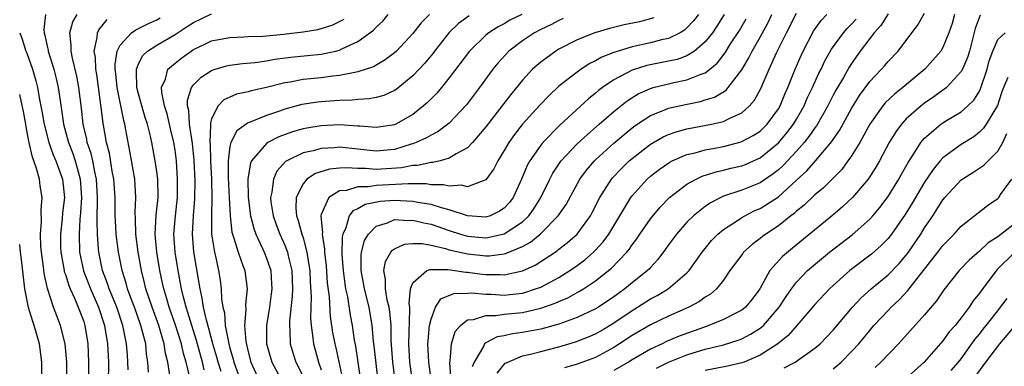
# Model space of a CAD drawing. Units: inches. Extents: x 2538000 to 2541000, y 1560000 to 1562817.
# Drawn here: x 2538000 to 2538108, y 1562283 to 1562320 of the extents above; entities that cross this region are included whole.
import ezdxf

# ---------------------------------------------------------------- set-up
doc = ezdxf.new("R2010")
doc.units = ezdxf.units.IN
doc.header["$MEASUREMENT"] = 0
doc.layers.add('LD25381560_2ft', color=124, linetype='Continuous')

msp = doc.modelspace()

# ---------------------------------------------------------------- linework, layer by layer
at = {"layer": 'LD25381560_2ft'}
for points, elevation in [([(2538002.82, 1562321), (2538002.63, 1562319.37), (2538002.66, 1562319), (2538002.75, 1562318.75), (2538003, 1562317.54), (2538003.1, 1562317.1), (2538003.12, 1562317), (2538003.72, 1562315), (2538003.98, 1562313.98), (2538004.2, 1562313), (2538004.41, 1562311.59), (2538004.59, 1562310.59), (2538004.81, 1562309), (2538005.35, 1562307), (2538005.81, 1562305.81), (2538006.08, 1562305), (2538006.63, 1562303), (2538006.77, 1562301), (2538006.67, 1562299.33), (2538006.59, 1562298.59), (2538006.5, 1562297), (2538006.56, 1562295), (2538006.97, 1562292.97), (2538007.74, 1562291), (2538008.64, 1562289), (2538009.29, 1562287), (2538009.62, 1562285), (2538009.72, 1562283), (2538009.66, 1562278.34)], 8042), ([(2538011.85, 1562282.15), (2538011.84, 1562283), (2538011.78, 1562283.78), (2538011.7, 1562285), (2538011.37, 1562286.63), (2538011.28, 1562287), (2538010.61, 1562289), (2538009.78, 1562291), (2538009.6, 1562291.6), (2538009.05, 1562293), (2538008.65, 1562295), (2538008.64, 1562295.36), (2538008.5, 1562297), (2538008.46, 1562298.46), (2538008.48, 1562299), (2538008.5, 1562300.5), (2538008.52, 1562301), (2538008.4, 1562303), (2538008.22, 1562303.78), (2538007.99, 1562305), (2538007.81, 1562305.81), (2538007.4, 1562307), (2538007.35, 1562307.35), (2538006.95, 1562309), (2538006.76, 1562310.76), (2538006.48, 1562313), (2538006.25, 1562314.25), (2538005.77, 1562316.23), (2538005.63, 1562317), (2538005.64, 1562317.64), (2538005.48, 1562319), (2538005.82, 1562320.18), (2538006.29, 1562321)], 8040), ([(2538014.09, 1562281.91), (2538014.02, 1562283), (2538013.88, 1562283.88), (2538013.79, 1562285), (2538013.38, 1562286.62), (2538013.27, 1562287), (2538012.55, 1562289), (2538012.26, 1562289.74), (2538011.8, 1562291), (2538011.64, 1562291.64), (2538011.2, 1562293), (2538010.82, 1562295), (2538010.56, 1562297), (2538010.47, 1562298.47), (2538010.45, 1562299), (2538010.44, 1562301), (2538010.3, 1562303), (2538010.12, 1562303.88), (2538009.82, 1562305.82), (2538009.51, 1562307), (2538009.13, 1562309.13), (2538008.89, 1562311.11), (2538008.44, 1562314.44), (2538008.34, 1562315), (2538008.29, 1562316.29), (2538008.16, 1562317), (2538008.48, 1562318.48), (2538008.5, 1562319), (2538008.67, 1562319.33), (2538009, 1562319.71), (2538009.57, 1562320.43)], 8038), ([(2538016.43, 1562281.57), (2538016.22, 1562283), (2538015.96, 1562283.96), (2538015.82, 1562285), (2538015.61, 1562285.61), (2538015.23, 1562287), (2538014.49, 1562289), (2538013.81, 1562291), (2538013.66, 1562291.66), (2538013.32, 1562293), (2538012.96, 1562295), (2538012.7, 1562297), (2538012.68, 1562298.68), (2538012.65, 1562299.35), (2538012.71, 1562301), (2538012.58, 1562303), (2538012.05, 1562306.05), (2538011.63, 1562308.37), (2538011.5, 1562309), (2538011.39, 1562309.39), (2538010.66, 1562313), (2538010.52, 1562314.52), (2538010.45, 1562315), (2538010.43, 1562315.57), (2538010.67, 1562317), (2538011, 1562317.65), (2538012.25, 1562319), (2538012.69, 1562319.31), (2538014.02, 1562319.98), (2538015, 1562320.42), (2538015.37, 1562320.63)], 8036), ([(2538018.56, 1562281.45), (2538018.21, 1562283), (2538017.93, 1562283.93), (2538017.7, 1562285), (2538017.05, 1562287.05), (2538016.37, 1562289), (2538016.08, 1562289.92), (2538015.77, 1562291), (2538015.64, 1562291.64), (2538015.34, 1562293), (2538015, 1562295), (2538014.82, 1562297), (2538014.94, 1562299.06), (2538015.14, 1562301), (2538015.1, 1562303), (2538015, 1562303.84), (2538014.83, 1562305), (2538014.46, 1562307), (2538014.3, 1562307.7), (2538013.98, 1562309), (2538013.74, 1562309.74), (2538013.37, 1562311), (2538013, 1562312.31), (2538012.83, 1562313), (2538012.79, 1562314.79), (2538012.77, 1562315), (2538013, 1562315.6), (2538013.49, 1562316.51), (2538014, 1562317), (2538015, 1562317.63), (2538017, 1562318.8), (2538018.33, 1562319.67), (2538019, 1562320.13), (2538021, 1562321.06)], 8034), ([(2538020.17, 1562282.17), (2538020.01, 1562283), (2538019.36, 1562285.36), (2538018.82, 1562287), (2538018.41, 1562288.41), (2538018.21, 1562289), (2538017.91, 1562290.09), (2538017.7, 1562291), (2538017.61, 1562291.61), (2538017.32, 1562293), (2538017, 1562295), (2538016.86, 1562297), (2538017.03, 1562299), (2538017.25, 1562301), (2538017.28, 1562303), (2538017.15, 1562305), (2538017, 1562306.18), (2538016.87, 1562307), (2538016.5, 1562308.5), (2538016.12, 1562310.12), (2538015.84, 1562311), (2538015.54, 1562312.46), (2538015.53, 1562313), (2538015.94, 1562313.94), (2538016.21, 1562315), (2538017, 1562315.69), (2538017.73, 1562316.27), (2538018.76, 1562317), (2538019, 1562317.15), (2538020.26, 1562317.74), (2538021, 1562318.11), (2538022.36, 1562318.36), (2538023, 1562318.49), (2538024.54, 1562318.54), (2538025, 1562318.57), (2538026.64, 1562318.64), (2538028.85, 1562318.85), (2538031, 1562319.1), (2538032.63, 1562319.37), (2538033, 1562319.45), (2538034.17, 1562319.83), (2538035, 1562320.21), (2538035.51, 1562320.49)], 8032), ([(2538022.03, 1562281.97), (2538021.7, 1562283), (2538021.56, 1562283.56), (2538021.14, 1562285), (2538020.69, 1562286.69), (2538020.42, 1562287.58), (2538020.11, 1562289), (2538019.98, 1562289.98), (2538019.73, 1562291), (2538019.64, 1562291.64), (2538019.33, 1562293.33), (2538019.05, 1562295.05), (2538018.9, 1562297), (2538019, 1562299), (2538019.16, 1562300.84), (2538019.18, 1562302.82), (2538019.09, 1562305.09), (2538018.91, 1562306.91), (2538018.58, 1562309), (2538018.5, 1562310.5), (2538018.37, 1562311), (2538018.36, 1562311.64), (2538018.79, 1562313), (2538019, 1562313.29), (2538019.85, 1562314.15), (2538021, 1562314.87), (2538021.39, 1562315), (2538022.63, 1562315.37), (2538023, 1562315.45), (2538024.36, 1562315.64), (2538025.76, 1562315.76), (2538027, 1562315.93), (2538027.9, 1562316.1), (2538029.68, 1562316.32), (2538031.5, 1562316.5), (2538033, 1562316.67), (2538034.57, 1562317), (2538035, 1562317.11), (2538035.23, 1562317.23), (2538037, 1562318.03), (2538038.72, 1562319.28), (2538039, 1562319.6), (2538039.73, 1562320.27), (2538040.32, 1562321)], 8030), ([(2538044.82, 1562321), (2538043.92, 1562320.08), (2538043, 1562318.9), (2538041.21, 1562317), (2538041, 1562316.81), (2538039.98, 1562316.02), (2538038.72, 1562315.28), (2538037.9, 1562315), (2538037, 1562314.71), (2538036.67, 1562314.67), (2538035, 1562314.32), (2538034.25, 1562314.25), (2538033, 1562314.08), (2538031, 1562313.87), (2538029.6, 1562313.6), (2538029, 1562313.52), (2538027.02, 1562313.02), (2538025.34, 1562312.66), (2538025, 1562312.55), (2538023.73, 1562312.27), (2538023, 1562311.96), (2538022.35, 1562311.65), (2538021.7, 1562311), (2538021, 1562309.59), (2538020.86, 1562309.14), (2538020.89, 1562308.89), (2538020.81, 1562307), (2538020.83, 1562306.83), (2538020.86, 1562305), (2538020.97, 1562303), (2538021.03, 1562300.97), (2538020.98, 1562299), (2538021, 1562297), (2538021.3, 1562295), (2538021.41, 1562294.59), (2538021.76, 1562293), (2538021.94, 1562291.94), (2538022.06, 1562291), (2538022.09, 1562289.91), (2538022.23, 1562289), (2538022.39, 1562288.39), (2538022.49, 1562287), (2538022.83, 1562285.17), (2538023, 1562284.53), (2538023.34, 1562283.34), (2538023.42, 1562283), (2538024.38, 1562280.38)], 8028), ([(2538049.16, 1562320.84), (2538048, 1562320), (2538046.98, 1562319.02), (2538045.38, 1562317), (2538045.22, 1562316.78), (2538044.31, 1562315.69), (2538043, 1562314.29), (2538041.19, 1562312.81), (2538041, 1562312.69), (2538039.85, 1562312.15), (2538039, 1562311.92), (2538038.24, 1562311.76), (2538037, 1562311.71), (2538036.36, 1562311.64), (2538035, 1562311.6), (2538034.45, 1562311.55), (2538033, 1562311.45), (2538032.6, 1562311.4), (2538030.85, 1562311.15), (2538029, 1562310.65), (2538028.43, 1562310.43), (2538027, 1562309.95), (2538025.22, 1562309.22), (2538025, 1562309.15), (2538024.77, 1562309), (2538023.74, 1562308.26), (2538023.1, 1562307), (2538023, 1562306.57), (2538022.79, 1562305), (2538022.81, 1562303.19), (2538022.93, 1562301), (2538023.03, 1562299), (2538023.22, 1562297.22), (2538023.28, 1562297), (2538023.44, 1562296.56), (2538023.89, 1562295), (2538024.43, 1562293.57), (2538024.62, 1562293), (2538024.67, 1562292.67), (2538024.88, 1562291), (2538024.69, 1562289.31), (2538024.73, 1562288.73), (2538024.61, 1562287), (2538024.75, 1562285.25), (2538025, 1562284.12), (2538025.3, 1562283), (2538026.21, 1562281)], 8026), ([(2538054.93, 1562321), (2538053.64, 1562320.36), (2538053, 1562319.99), (2538052.35, 1562319.65), (2538051.33, 1562319), (2538051, 1562318.73), (2538049.2, 1562317), (2538047, 1562314.07), (2538046.14, 1562313), (2538045.62, 1562312.38), (2538044.62, 1562311.38), (2538044.19, 1562311), (2538043, 1562310.08), (2538041.14, 1562309), (2538041, 1562308.94), (2538039, 1562308.63), (2538037.23, 1562308.77), (2538037, 1562308.8), (2538035, 1562308.92), (2538033, 1562308.81), (2538031.42, 1562308.58), (2538031, 1562308.5), (2538029.83, 1562308.17), (2538028.36, 1562307.64), (2538027.15, 1562307), (2538027, 1562306.9), (2538025.36, 1562305), (2538025.24, 1562304.76), (2538024.96, 1562303.04), (2538025.01, 1562301), (2538025.26, 1562299), (2538025.6, 1562297.6), (2538025.83, 1562297), (2538026.58, 1562295.42), (2538026.76, 1562295), (2538027, 1562294.38), (2538027.46, 1562293), (2538027.56, 1562291.56), (2538027.58, 1562291), (2538027.52, 1562290.48), (2538027.32, 1562289), (2538027.01, 1562287), (2538027.02, 1562285), (2538027.59, 1562283), (2538028.79, 1562280.79)], 8024), ([(2538059.46, 1562320.54), (2538059, 1562320.35), (2538058.12, 1562319.88), (2538057, 1562319.35), (2538056.32, 1562319), (2538055, 1562318.12), (2538053.53, 1562317), (2538052.32, 1562315.68), (2538051.77, 1562315), (2538050.31, 1562313), (2538048.88, 1562311.12), (2538047, 1562309.13), (2538045.79, 1562308.21), (2538045, 1562307.82), (2538044.5, 1562307.5), (2538043.37, 1562307), (2538043, 1562306.86), (2538042.82, 1562306.82), (2538041, 1562306.25), (2538039, 1562306.06), (2538037, 1562306.29), (2538035, 1562306.48), (2538034.43, 1562306.43), (2538033, 1562306.35), (2538032.09, 1562306.09), (2538031, 1562305.87), (2538029.24, 1562305), (2538029.09, 1562304.91), (2538028.14, 1562303.86), (2538027.75, 1562303), (2538027.59, 1562301.59), (2538027.44, 1562301), (2538027.49, 1562300.51), (2538027.72, 1562299), (2538028.05, 1562298.05), (2538028.45, 1562297), (2538029, 1562295.79), (2538029.31, 1562295), (2538029.38, 1562294.62), (2538029.76, 1562293), (2538029.84, 1562291), (2538029.81, 1562290.19), (2538029.53, 1562287.53), (2538029.52, 1562287), (2538029.57, 1562286.43), (2538029.6, 1562285), (2538029.92, 1562283.92), (2538030.21, 1562283), (2538031, 1562281.44)], 8022), ([(2538069.37, 1562320.63), (2538067.8, 1562320.2), (2538066.14, 1562319.86), (2538064.53, 1562319.47), (2538062.91, 1562319), (2538061, 1562318.24), (2538059, 1562317.21), (2538058.64, 1562317), (2538057, 1562315.8), (2538056.57, 1562315.43), (2538056.12, 1562315), (2538055, 1562313.8), (2538053.74, 1562312.26), (2538051, 1562308.73), (2538049.54, 1562307), (2538049, 1562306.43), (2538047.76, 1562305.76), (2538047, 1562305.28), (2538046.02, 1562305), (2538045.2, 1562304.8), (2538045, 1562304.8), (2538043.51, 1562304.49), (2538043, 1562304.48), (2538041.77, 1562304.23), (2538039, 1562304.05), (2538037.85, 1562304.15), (2538037, 1562304.15), (2538035.76, 1562304.24), (2538035, 1562304.2), (2538033.91, 1562304.09), (2538032.38, 1562303.62), (2538031.43, 1562303), (2538031, 1562302.5), (2538030.25, 1562301), (2538030.21, 1562299.79), (2538030.28, 1562299), (2538030.48, 1562298.48), (2538030.87, 1562297), (2538031, 1562296.6), (2538031.43, 1562295), (2538031.49, 1562294.51), (2538031.73, 1562293), (2538031.77, 1562291.77), (2538031.88, 1562290.12), (2538031.82, 1562287.82), (2538031.88, 1562287), (2538032.05, 1562285.95), (2538032.13, 1562285), (2538032.7, 1562283), (2538033, 1562282.17)], 8020), ([(2538074.26, 1562321), (2538073.71, 1562320.29), (2538073, 1562319.52), (2538072.72, 1562319.28), (2538072.25, 1562319), (2538071, 1562318.38), (2538070.21, 1562318.21), (2538069, 1562317.9), (2538067, 1562317.47), (2538065.46, 1562317), (2538065, 1562316.84), (2538063.68, 1562316.32), (2538063, 1562315.92), (2538062.38, 1562315.62), (2538061.42, 1562315), (2538061, 1562314.7), (2538059, 1562313.15), (2538057.88, 1562312.12), (2538056.9, 1562311.1), (2538055.01, 1562308.99), (2538054.12, 1562307.88), (2538053.5, 1562307), (2538053, 1562306.12), (2538052.3, 1562305), (2538051.88, 1562304.12), (2538051, 1562302.91), (2538050.9, 1562302.9), (2538049, 1562302.16), (2538048.34, 1562302.34), (2538047, 1562302.23), (2538046.38, 1562302.38), (2538045, 1562302.39), (2538044.48, 1562302.48), (2538043, 1562302.47), (2538042.49, 1562302.49), (2538039, 1562302.29), (2538038.16, 1562302.16), (2538037, 1562302.15), (2538035.77, 1562301.77), (2538035, 1562301.71), (2538033.82, 1562301), (2538033, 1562299.14), (2538032.96, 1562299), (2538033.12, 1562297.12), (2538033.09, 1562297), (2538033.36, 1562295.36), (2538033.35, 1562295), (2538033.52, 1562293.52), (2538033.65, 1562291.65), (2538033.85, 1562290.15), (2538033.98, 1562287.98), (2538034.24, 1562286.24), (2538034.47, 1562285), (2538034.58, 1562284.58), (2538035.35, 1562281)], 8018), ([(2538077.08, 1562321), (2538076.28, 1562319.72), (2538075.78, 1562319), (2538075, 1562318.01), (2538073.82, 1562317), (2538073, 1562316.48), (2538071.92, 1562316.08), (2538071, 1562315.88), (2538068.6, 1562315.4), (2538067, 1562314.89), (2538065, 1562313.84), (2538063.75, 1562313), (2538063.32, 1562312.68), (2538063, 1562312.4), (2538062.22, 1562311.78), (2538059.1, 1562308.9), (2538057.23, 1562307), (2538057, 1562306.72), (2538055.8, 1562305), (2538055.51, 1562304.49), (2538054.91, 1562303), (2538053.99, 1562301), (2538053.57, 1562300.43), (2538053, 1562299.82), (2538052.51, 1562299.49), (2538051.48, 1562299), (2538051, 1562298.85), (2538049, 1562298.98), (2538047, 1562299.66), (2538046.15, 1562299.85), (2538045, 1562300.22), (2538043.55, 1562300.45), (2538043, 1562300.57), (2538041, 1562300.67), (2538039.44, 1562300.56), (2538037.78, 1562300.22), (2538037, 1562299.77), (2538036.46, 1562299.54), (2538036.05, 1562299), (2538035.68, 1562297.68), (2538035.35, 1562297), (2538035.29, 1562296.71), (2538035.26, 1562294.74), (2538035.38, 1562293), (2538035.57, 1562291.57), (2538035.66, 1562291), (2538035.85, 1562290.15), (2538036.15, 1562288.15), (2538036.36, 1562287), (2538036.61, 1562285.39), (2538036.73, 1562284.73), (2538037.28, 1562281)], 8016), ([(2538039.42, 1562279), (2538038.78, 1562284.78), (2538038.71, 1562285.29), (2538038.56, 1562287), (2538038.22, 1562289), (2538037.72, 1562291), (2538037.63, 1562291.63), (2538037.36, 1562293), (2538037.35, 1562294.65), (2538037.41, 1562295), (2538037.72, 1562296.28), (2538038.15, 1562297), (2538039, 1562297.87), (2538040.24, 1562298.24), (2538041, 1562298.58), (2538042.48, 1562298.48), (2538043, 1562298.52), (2538044.21, 1562298.21), (2538045, 1562298.08), (2538047, 1562297.4), (2538048.21, 1562297), (2538049, 1562296.77), (2538051, 1562296.6), (2538051.36, 1562296.64), (2538053, 1562297.02), (2538055, 1562298.34), (2538055.71, 1562299), (2538056.24, 1562299.76), (2538057, 1562301), (2538057.99, 1562303), (2538058.34, 1562303.66), (2538059.14, 1562304.86), (2538059.24, 1562305), (2538061, 1562306.85), (2538062.11, 1562307.89), (2538063.41, 1562309), (2538065, 1562310.39), (2538066.45, 1562311.55), (2538067.68, 1562312.32), (2538069, 1562312.91), (2538069.29, 1562313), (2538071, 1562313.43), (2538071.56, 1562313.56), (2538073, 1562313.84), (2538074.44, 1562314.44), (2538075, 1562314.61), (2538075.51, 1562315), (2538076.32, 1562315.68), (2538077.18, 1562316.82), (2538077.78, 1562317.78), (2538078.74, 1562319.26), (2538079.47, 1562320.53)], 8014), ([(2538041.08, 1562281), (2538040.83, 1562283), (2538040.65, 1562285.35), (2538040.63, 1562287), (2538040.51, 1562288.51), (2538040.43, 1562289), (2538040.22, 1562289.78), (2538040.01, 1562291), (2538040.03, 1562292.03), (2538039.83, 1562293), (2538040.01, 1562293.99), (2538040.61, 1562295), (2538040.77, 1562295.23), (2538041, 1562295.37), (2538042.11, 1562295.89), (2538043, 1562295.98), (2538044.03, 1562295.97), (2538045, 1562295.8), (2538046.57, 1562295.43), (2538047, 1562295.29), (2538049, 1562294.83), (2538051, 1562294.62), (2538051.38, 1562294.62), (2538053, 1562294.83), (2538053.14, 1562294.86), (2538055, 1562295.63), (2538055.89, 1562296.11), (2538056.94, 1562297), (2538058.91, 1562299), (2538059.77, 1562300.23), (2538061.3, 1562303), (2538062.01, 1562303.99), (2538062.89, 1562305), (2538063, 1562305.11), (2538065, 1562306.94), (2538067, 1562308.6), (2538067.56, 1562309), (2538069, 1562309.96), (2538070.58, 1562310.58), (2538071, 1562310.77), (2538072.83, 1562311.17), (2538074.5, 1562311.5), (2538075, 1562311.65), (2538076.03, 1562311.97), (2538077.28, 1562312.72), (2538077.52, 1562313), (2538079, 1562314.95), (2538079.76, 1562316.24), (2538080.14, 1562317), (2538081, 1562318.51), (2538081.87, 1562320.13), (2538082.3, 1562321)], 8012), ([(2538043.53, 1562277), (2538042.7, 1562283), (2538042.58, 1562285), (2538042.7, 1562288.7), (2538042.67, 1562289), (2538042.61, 1562289.39), (2538042.76, 1562291), (2538043, 1562291.66), (2538044.54, 1562293), (2538044.86, 1562293.14), (2538046.87, 1562293.13), (2538048.82, 1562292.82), (2538049, 1562292.83), (2538050.61, 1562292.61), (2538051, 1562292.57), (2538052.56, 1562292.56), (2538053, 1562292.53), (2538055, 1562292.97), (2538056.39, 1562293.61), (2538058.82, 1562295.18), (2538059, 1562295.34), (2538059.93, 1562296.07), (2538060.98, 1562297), (2538062.44, 1562299), (2538062.64, 1562299.36), (2538063.48, 1562301), (2538064.76, 1562303), (2538064.87, 1562303.13), (2538065.84, 1562304.16), (2538066.69, 1562305), (2538067, 1562305.27), (2538069, 1562306.83), (2538070.39, 1562307.61), (2538071, 1562307.89), (2538071.82, 1562308.18), (2538073, 1562308.49), (2538075.69, 1562309), (2538077, 1562309.3), (2538077.63, 1562309.63), (2538079, 1562310.23), (2538079.86, 1562311), (2538080.38, 1562311.62), (2538081.09, 1562312.91), (2538081.98, 1562315), (2538082.81, 1562316.81), (2538083.91, 1562319), (2538085, 1562321.14)], 8010), ([(2538045.26, 1562279.26), (2538044.75, 1562283), (2538044.67, 1562285), (2538044.69, 1562285.31), (2538044.85, 1562287), (2538045, 1562287.7), (2538045.49, 1562289), (2538046.09, 1562289.91), (2538047.5, 1562290.5), (2538049, 1562290.55), (2538049.42, 1562290.58), (2538051, 1562290.42), (2538051.58, 1562290.42), (2538053, 1562290.33), (2538053.62, 1562290.38), (2538055, 1562290.55), (2538055.36, 1562290.64), (2538056.45, 1562291), (2538057, 1562291.21), (2538059, 1562292.26), (2538060.2, 1562293), (2538061, 1562293.57), (2538061.82, 1562294.18), (2538062.77, 1562295), (2538063, 1562295.23), (2538063.85, 1562296.15), (2538064.47, 1562297), (2538066.88, 1562301), (2538067, 1562301.16), (2538068.64, 1562303), (2538069, 1562303.32), (2538069.95, 1562304.05), (2538071.13, 1562304.87), (2538071.4, 1562305), (2538073, 1562305.69), (2538073.89, 1562305.89), (2538075, 1562306.21), (2538076.47, 1562306.47), (2538077, 1562306.58), (2538078.94, 1562307.06), (2538080.25, 1562307.75), (2538081, 1562308.25), (2538081.77, 1562309), (2538083, 1562310.68), (2538083.19, 1562311), (2538083.72, 1562312.28), (2538084.05, 1562313), (2538084.83, 1562315), (2538085.48, 1562316.52), (2538085.7, 1562317), (2538086.84, 1562319.16), (2538087.67, 1562320.33), (2538088.32, 1562321)], 8008), ([(2538047.19, 1562281), (2538047.07, 1562282.93), (2538047.1, 1562283.1), (2538047.24, 1562285), (2538047.66, 1562286.34), (2538048.22, 1562287), (2538049, 1562287.61), (2538049.66, 1562287.66), (2538051, 1562288.11), (2538052.1, 1562288.1), (2538053, 1562288.23), (2538055, 1562288.42), (2538057, 1562288.88), (2538058.57, 1562289.43), (2538059, 1562289.63), (2538059.97, 1562290.03), (2538061, 1562290.61), (2538061.26, 1562290.74), (2538061.68, 1562291), (2538063, 1562291.87), (2538064.74, 1562293.26), (2538066.41, 1562295), (2538066.68, 1562295.32), (2538067, 1562295.82), (2538067.52, 1562296.48), (2538067.86, 1562297), (2538069, 1562298.66), (2538070.06, 1562299.94), (2538071.09, 1562301), (2538073, 1562302.45), (2538074, 1562303), (2538074.68, 1562303.32), (2538076.2, 1562303.8), (2538077, 1562303.97), (2538077.82, 1562304.18), (2538079, 1562304.45), (2538079.39, 1562304.61), (2538080.29, 1562305), (2538081, 1562305.32), (2538083, 1562306.96), (2538083.93, 1562308.07), (2538084.65, 1562309), (2538085, 1562309.57), (2538085.82, 1562311), (2538086.17, 1562311.83), (2538086.74, 1562313), (2538087.43, 1562314.57), (2538087.67, 1562315), (2538088.09, 1562315.91), (2538088.81, 1562317.19), (2538090.13, 1562319), (2538090.53, 1562319.47), (2538091, 1562319.92), (2538091.51, 1562320.49)], 8006), ([(2538095, 1562321.05), (2538094.21, 1562319.79), (2538093.5, 1562319), (2538093, 1562318.36), (2538091.97, 1562317), (2538091, 1562315.62), (2538090.75, 1562315.25), (2538090.12, 1562314.12), (2538089.29, 1562312.71), (2538089, 1562312.17), (2538088.4, 1562311), (2538087.17, 1562308.83), (2538087, 1562308.62), (2538086.35, 1562307.65), (2538085.82, 1562307), (2538085, 1562306.07), (2538083.52, 1562304.48), (2538083, 1562304.02), (2538082.43, 1562303.57), (2538081, 1562302.6), (2538079, 1562301.79), (2538077, 1562301.12), (2538076.72, 1562301), (2538075.58, 1562300.42), (2538075, 1562300.02), (2538073.7, 1562299), (2538073, 1562298.29), (2538071.86, 1562297), (2538071, 1562295.81), (2538070.67, 1562295.33), (2538069.8, 1562294.2), (2538069, 1562293.33), (2538068.85, 1562293.15), (2538068.7, 1562293), (2538067, 1562291.66), (2538066.21, 1562291), (2538065.5, 1562290.5), (2538065, 1562290.13), (2538063.31, 1562289), (2538063, 1562288.82), (2538061, 1562287.87), (2538059, 1562287.14), (2538057, 1562286.59), (2538055, 1562286.22), (2538053.91, 1562286.09), (2538053, 1562285.88), (2538052.25, 1562285.75), (2538051, 1562285.11), (2538050.87, 1562285), (2538050.77, 1562284.77), (2538049.71, 1562283), (2538049.52, 1562282.48)], 8004), ([(2538052.22, 1562281.78), (2538053.13, 1562282.87), (2538053.39, 1562283), (2538055, 1562283.69), (2538055.87, 1562283.87), (2538057, 1562284.17), (2538059, 1562284.67), (2538060.79, 1562285.21), (2538062.23, 1562285.77), (2538063, 1562286.11), (2538063.57, 1562286.43), (2538065, 1562287.28), (2538067, 1562288.64), (2538067.59, 1562289), (2538069, 1562289.9), (2538069.73, 1562290.27), (2538070.96, 1562291), (2538073, 1562292.76), (2538073.23, 1562293), (2538074.66, 1562295), (2538075, 1562295.43), (2538075.7, 1562296.3), (2538076.39, 1562297), (2538077, 1562297.51), (2538078.42, 1562298.42), (2538079, 1562298.81), (2538079.32, 1562299), (2538080.44, 1562299.56), (2538081, 1562299.79), (2538083, 1562301.08), (2538085, 1562302.88), (2538086.11, 1562303.89), (2538087.07, 1562305), (2538088.87, 1562307.13), (2538089, 1562307.33), (2538089.68, 1562308.32), (2538091, 1562310.71), (2538091.87, 1562312.13), (2538093, 1562313.68), (2538094.27, 1562315), (2538094.61, 1562315.39), (2538095, 1562315.86), (2538096.1, 1562317), (2538097.6, 1562319), (2538098.22, 1562319.78), (2538099, 1562321.14)], 8002), ([(2538102.28, 1562321), (2538102, 1562320), (2538101.67, 1562319), (2538101, 1562317.38), (2538100.78, 1562317), (2538099.04, 1562315), (2538096.62, 1562313), (2538095.7, 1562312.3), (2538094.68, 1562311.32), (2538094.43, 1562311), (2538093.01, 1562309), (2538091.92, 1562307), (2538091, 1562305.53), (2538090.62, 1562305), (2538089.93, 1562304.07), (2538087.94, 1562302.06), (2538087, 1562301.28), (2538085.84, 1562300.16), (2538085, 1562299.5), (2538084.74, 1562299.26), (2538084.38, 1562299), (2538083, 1562297.9), (2538081.64, 1562297), (2538081.27, 1562296.73), (2538081, 1562296.5), (2538080.14, 1562295.86), (2538079.2, 1562295), (2538079.11, 1562294.89), (2538077.71, 1562293), (2538077, 1562291.97), (2538076.22, 1562291), (2538075.56, 1562290.44), (2538075, 1562290.11), (2538074.37, 1562289.63), (2538073.19, 1562289), (2538071, 1562288.04), (2538069, 1562287.09), (2538067, 1562285.9), (2538065.63, 1562285), (2538065, 1562284.6), (2538063, 1562283.52), (2538061, 1562282.77), (2538059.62, 1562282.38)], 8000), ([(2538105.08, 1562320.92), (2538104.54, 1562319.46), (2538103.9, 1562317), (2538103.7, 1562316.3), (2538103.14, 1562315), (2538103, 1562314.76), (2538101.38, 1562313), (2538101.17, 1562312.82), (2538101, 1562312.71), (2538100.02, 1562311.98), (2538099, 1562311.3), (2538098.61, 1562311), (2538097, 1562309.59), (2538096.46, 1562309), (2538095.84, 1562308.16), (2538095.14, 1562307), (2538094.08, 1562305), (2538093.68, 1562304.32), (2538092.9, 1562303.1), (2538092.82, 1562303), (2538091.11, 1562301), (2538090.03, 1562299.97), (2538088.95, 1562299.05), (2538084.54, 1562295.46), (2538083.45, 1562294.55), (2538082.08, 1562293), (2538080.96, 1562291), (2538080.12, 1562289.88), (2538079.42, 1562289), (2538079, 1562288.67), (2538078.36, 1562288.36), (2538077, 1562287.65), (2538075.4, 1562287), (2538074.8, 1562286.8), (2538072.16, 1562285.84), (2538070.76, 1562285.24), (2538070.28, 1562285), (2538069, 1562284.41), (2538067, 1562283.24), (2538066.61, 1562283), (2538065, 1562282.07)], 7998), ([(2538000, 1562318.97), (2538000.28, 1562318.28), (2538000.68, 1562317), (2538000.78, 1562316.78), (2538001.39, 1562315), (2538001.75, 1562313.75), (2538001.93, 1562313), (2538002.13, 1562311.87), (2538002.43, 1562310.43), (2538002.68, 1562309), (2538003.2, 1562307), (2538003.67, 1562305.67), (2538003.96, 1562305), (2538004.67, 1562303), (2538004.89, 1562301), (2538004.7, 1562299.3), (2538004.66, 1562298.66), (2538004.46, 1562297), (2538004.48, 1562295.52), (2538004.5, 1562295), (2538004.86, 1562293), (2538004.88, 1562292.88), (2538005, 1562292.56), (2538005.37, 1562291.37), (2538005.52, 1562291), (2538006, 1562290), (2538006.41, 1562289), (2538007, 1562287.43), (2538007.14, 1562287), (2538007.45, 1562285), (2538007.54, 1562283), (2538007.52, 1562281)], 8044), ([(2538069.66, 1562282.34), (2538071, 1562282.98), (2538073, 1562283.79), (2538074.15, 1562284.15), (2538075, 1562284.4), (2538077, 1562284.9), (2538078.61, 1562285.39), (2538079, 1562285.54), (2538079.96, 1562286.04), (2538081, 1562286.7), (2538081.36, 1562287), (2538083.09, 1562289), (2538083.84, 1562290.16), (2538084.43, 1562291), (2538085, 1562291.73), (2538086.2, 1562293), (2538086.62, 1562293.38), (2538088.58, 1562295), (2538091.08, 1562296.92), (2538093, 1562298.64), (2538093.32, 1562299), (2538094.09, 1562299.91), (2538095, 1562301.09), (2538096.19, 1562303), (2538096.47, 1562303.53), (2538097.19, 1562304.81), (2538097.94, 1562305.94), (2538098.6, 1562307), (2538098.77, 1562307.23), (2538099, 1562307.47), (2538100.79, 1562309), (2538101, 1562309.15), (2538101.4, 1562309.4), (2538103, 1562310.37), (2538103.72, 1562311), (2538104.37, 1562311.63), (2538105, 1562312.62), (2538105.13, 1562312.87), (2538105.84, 1562315), (2538106.08, 1562315.92), (2538106.46, 1562317), (2538107, 1562318.25), (2538107.83, 1562319)], 7996), ([(2538108.1, 1562314.1), (2538107.63, 1562313), (2538107.46, 1562312.54), (2538106.96, 1562311.04), (2538105.73, 1562309), (2538105.44, 1562308.56), (2538105, 1562308.13), (2538104.37, 1562307.63), (2538103, 1562306.78), (2538101, 1562305.31), (2538100.72, 1562305), (2538099.93, 1562304.07), (2538099, 1562302.67), (2538097.63, 1562300.37), (2538096.86, 1562299.14), (2538095.38, 1562297), (2538095, 1562296.51), (2538094.26, 1562295.74), (2538093.2, 1562294.8), (2538090.83, 1562293), (2538089, 1562291.39), (2538088.59, 1562291), (2538087, 1562289.29), (2538085.04, 1562287), (2538084.08, 1562285.92), (2538082.93, 1562285), (2538081, 1562283.76), (2538079.25, 1562283), (2538079, 1562282.91), (2538077.43, 1562282.57), (2538075, 1562282.1)], 7994), ([(2538005.15, 1562281), (2538005.15, 1562283), (2538004.99, 1562285), (2538004.48, 1562287), (2538004.05, 1562288.05), (2538003.71, 1562289), (2538003.03, 1562291.03), (2538002.68, 1562292.68), (2538002.6, 1562293.4), (2538002.38, 1562295), (2538002.31, 1562295.69), (2538002.26, 1562297), (2538002.37, 1562298.37), (2538002.35, 1562299.65), (2538002.45, 1562301), (2538002.25, 1562302.25), (2538002.15, 1562303), (2538001.84, 1562304.16), (2538001.55, 1562305), (2538001.39, 1562305.39), (2538001, 1562307.16), (2538000.7, 1562308.7), (2538000.66, 1562309), (2538000.4, 1562310.4), (2538000.06, 1562312.06), (2538000, 1562312.24)], 8046), ([(2538083.64, 1562282.36), (2538084.85, 1562283), (2538087, 1562284.51), (2538087.57, 1562285), (2538089, 1562286.5), (2538091.11, 1562289), (2538092.01, 1562289.99), (2538093.14, 1562291), (2538095, 1562292.54), (2538096.21, 1562293.78), (2538097, 1562294.69), (2538097.23, 1562295), (2538098.59, 1562297), (2538099, 1562297.66), (2538099.9, 1562299), (2538101, 1562300.74), (2538101.21, 1562301), (2538103, 1562302.92), (2538104.28, 1562303.72), (2538105.48, 1562304.52), (2538105.94, 1562305), (2538107, 1562306.04), (2538107.56, 1562307), (2538107.99, 1562307.99)], 7992), ([(2538089, 1562282.26), (2538089.41, 1562282.59), (2538089.87, 1562283), (2538091, 1562284.15), (2538091.8, 1562285), (2538093, 1562286.47), (2538093.45, 1562287), (2538095, 1562288.66), (2538095.33, 1562289), (2538096.21, 1562289.79), (2538097.18, 1562290.82), (2538098.34, 1562292.34), (2538100.44, 1562295), (2538101, 1562295.75), (2538102.25, 1562297), (2538103, 1562297.86), (2538105.89, 1562300.11), (2538107, 1562300.89), (2538107.11, 1562301), (2538107.32, 1562301.32), (2538108.54, 1562303)], 7990), ([(2538109, 1562298.24), (2538107, 1562296.7), (2538105.96, 1562296.04), (2538105, 1562295.12), (2538103.87, 1562294.13), (2538102.79, 1562293), (2538101.09, 1562290.91), (2538100.29, 1562289.71), (2538099, 1562288.18), (2538096.13, 1562285), (2538094.23, 1562283), (2538093.58, 1562282.42)], 7988), ([(2538002.43, 1562281), (2538002.42, 1562283), (2538002.15, 1562285), (2538001.59, 1562287), (2538001.43, 1562287.43), (2538000.98, 1562288.98), (2538000.64, 1562290.64), (2538000.58, 1562291), (2538000.21, 1562294.21), (2538000.09, 1562295), (2538000, 1562295.87)], 8048), ([(2538108.89, 1562295), (2538106.92, 1562293.08), (2538105.19, 1562290.81), (2538105, 1562290.52), (2538104.31, 1562289.69), (2538103.87, 1562289), (2538103, 1562287.84), (2538102.33, 1562287), (2538101.7, 1562286.3), (2538101, 1562285.34), (2538098.94, 1562283), (2538096.88, 1562281.12)], 7986), ([(2538101.92, 1562282.08), (2538102.71, 1562283), (2538103, 1562283.37), (2538104.51, 1562285.49), (2538105, 1562286.07), (2538105.4, 1562286.61), (2538105.72, 1562287), (2538107, 1562288.61), (2538107.32, 1562289), (2538108.03, 1562289.97)], 7984), ([(2538109, 1562287.12), (2538107.19, 1562285), (2538105.68, 1562283), (2538104.2, 1562281)], 7982)]:
    msp.add_lwpolyline(points, dxfattribs=dict(at, elevation=elevation))

doc.saveas('drawing.dxf')
